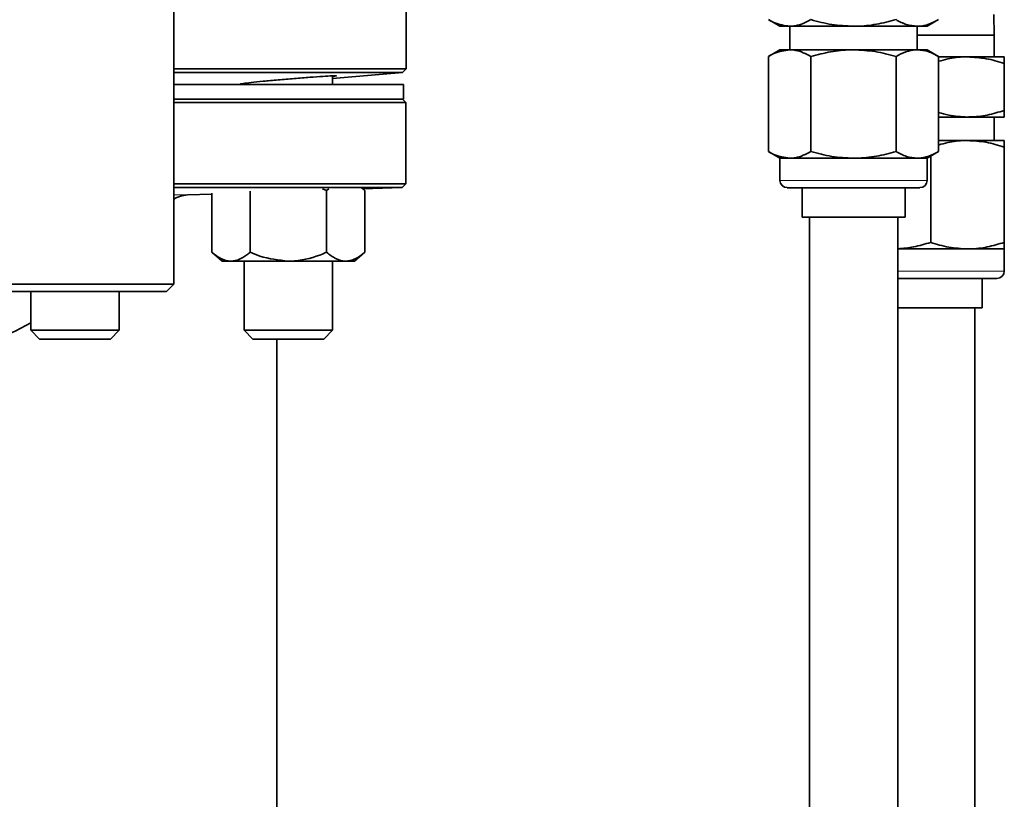
# Model space of a CAD drawing. Units: inches. Extents: x 0.5 to 33.5, y 0.5 to 21.
# Drawn here: x 4.8 to 5.9, y 10.6 to 11.4 of the extents above; entities that cross this region are included whole.
import ezdxf

# ---------------------------------------------------------------- set-up
doc = ezdxf.new("R2010")
doc.units = ezdxf.units.IN
doc.header["$MEASUREMENT"] = 0

msp = doc.modelspace()

# ---------------------------------------------------------------- linework, layer by layer
at = {"color": 7, "linetype": 'Continuous', "lineweight": 35}
for p, q in [((5.0091, 11.112), (5.0091, 11.5572)), ((5.2556, 11.3406), (5.2556, 11.4216)), ((5.8797, 11.3763), (5.8791, 11.3981)), ((5.6401, 11.3926), (5.6522, 11.3856)), ((5.8085, 11.3856), (5.8205, 11.3926)), ((5.6627, 11.3856), (5.6522, 11.3856)), ((5.7303, 11.3856), (5.6627, 11.3856)), ((5.6628, 11.3856), (5.6628, 11.3606)), ((5.798, 11.3856), (5.7303, 11.3856)), ((5.7978, 11.3606), (5.7978, 11.3856)), ((5.8797, 11.3763), (5.7978, 11.3763)), ((5.8085, 11.3856), (5.798, 11.3856)), ((5.8797, 11.3531), (5.8797, 11.3763)), ((5.6522, 11.3606), (5.6401, 11.3536)), ((5.6627, 11.3606), (5.6522, 11.3606)), ((5.7303, 11.3606), (5.6627, 11.3606)), ((5.798, 11.3606), (5.7303, 11.3606)), ((5.8085, 11.3606), (5.798, 11.3606)), ((5.8205, 11.3536), (5.8085, 11.3606)), ((5.6401, 11.2526), (5.6401, 11.3536)), ((5.6852, 11.2526), (5.6852, 11.3536)), ((5.7754, 11.2526), (5.7754, 11.3536)), ((5.8205, 11.2526), (5.8205, 11.3536)), ((5.8512, 11.3531), (5.8205, 11.3531)), ((5.8903, 11.3531), (5.8512, 11.3531)), ((5.8903, 11.2963), (5.8903, 11.3461)), ((5.0091, 11.3406), (5.2556, 11.3406)), ((5.2517, 11.3367), (5.0091, 11.3367)), ((5.1776, 11.3303), (5.2517, 11.3367)), ((5.2517, 11.3367), (5.2556, 11.3406)), ((5.1368, 11.3239), (5.0091, 11.3239)), ((5.0839, 11.325), (5.0839, 11.3239)), ((5.253, 11.3239), (5.1368, 11.3239)), ((5.1776, 11.3239), (5.1776, 11.3331)), ((5.253, 11.3084), (5.253, 11.3239)), ((5.1368, 11.3084), (5.0091, 11.3084)), ((5.2555, 11.3047), (5.0091, 11.3047)), ((5.253, 11.3084), (5.1368, 11.3084)), ((5.2555, 11.3047), (5.2518, 11.3084)), ((5.2555, 11.2184), (5.2555, 11.3047)), ((5.8512, 11.2893), (5.8205, 11.2893)), ((5.8903, 11.2893), (5.8512, 11.2893)), ((5.8797, 11.2643), (5.8797, 11.2893)), ((5.8512, 11.2643), (5.8205, 11.2643)), ((5.8903, 11.2643), (5.8512, 11.2643)), ((5.6401, 11.2526), (5.6522, 11.2456)), ((5.8085, 11.2456), (5.8205, 11.2526)), ((5.8903, 11.1563), (5.8903, 11.2574)), ((5.6522, 11.2456), (5.6522, 11.2221)), ((5.6627, 11.2456), (5.6522, 11.2456)), ((5.7303, 11.2456), (5.6627, 11.2456)), ((5.798, 11.2456), (5.7303, 11.2456)), ((5.8085, 11.2456), (5.798, 11.2456)), ((5.8085, 11.2221), (5.8085, 11.2456)), ((5.8122, 11.1563), (5.8122, 11.2477)), ((5.0091, 11.2184), (5.2555, 11.2184)), ((5.2516, 11.2145), (5.0091, 11.2145)), ((5.0496, 11.2086), (5.0496, 11.1458)), ((5.0902, 11.2105), (5.0902, 11.1458)), ((5.167, 11.213), (5.1713, 11.2113)), ((5.1713, 11.2113), (5.1738, 11.213)), ((5.1713, 11.2113), (5.1713, 11.1458)), ((5.2119, 11.2113), (5.2087, 11.214)), ((5.2098, 11.2131), (5.2516, 11.2145)), ((5.2119, 11.2113), (5.2119, 11.1458)), ((5.2516, 11.2145), (5.2555, 11.2184)), ((5.8007, 11.2143), (5.66, 11.2143)), ((5.6757, 11.2143), (5.6757, 11.1831)), ((5.785, 11.1831), (5.785, 11.2143)), ((5.0239, 11.2066), (5.0496, 11.2075)), ((5.785, 11.1831), (5.6757, 11.1831)), ((5.6835, 11.1831), (5.6835, 10.3556)), ((5.7772, 10.3556), (5.7772, 11.1831)), ((5.0496, 11.1458), (5.0605, 11.1364)), ((5.201, 11.1364), (5.2119, 11.1458)), ((5.8512, 11.1493), (5.7772, 11.1493)), ((5.8903, 11.1493), (5.8512, 11.1493)), ((5.8903, 11.1258), (5.8903, 11.1493)), ((5.0699, 11.1364), (5.0605, 11.1364)), ((5.1308, 11.1364), (5.0699, 11.1364)), ((5.0839, 11.1364), (5.0839, 11.063)), ((5.1916, 11.1364), (5.1308, 11.1364)), ((5.1776, 11.063), (5.1776, 11.1364)), ((5.201, 11.1364), (5.1916, 11.1364)), ((5.8825, 11.1181), (5.7772, 11.1181)), ((5.8668, 11.0868), (5.8668, 11.1181)), ((4.7486, 11.112), (5.0091, 11.112)), ((5.0014, 11.1042), (4.7564, 11.1042)), ((4.8576, 11.1042), (4.8576, 11.063)), ((4.9513, 11.063), (4.9513, 11.1042)), ((5.0014, 11.1042), (5.0091, 11.112)), ((5.8668, 11.0868), (5.7772, 11.0868)), ((5.859, 9.4806), (5.859, 11.0868)), ((4.8576, 11.063), (4.8669, 11.0537)), ((4.8576, 11.063), (4.9513, 11.063)), ((4.942, 11.0537), (4.9513, 11.063)), ((5.0839, 11.063), (5.0932, 11.0537)), ((5.0839, 11.063), (5.1776, 11.063)), ((5.1683, 11.0537), (5.1776, 11.063)), ((4.8669, 11.0537), (4.942, 11.0537)), ((5.0932, 11.0537), (5.1683, 11.0537)), ((5.1185, 11.0537), (5.1185, 10.34))]:
    msp.add_line(p, q, dxfattribs=at)
at = {"color": 8, "linetype": 'Continuous', "lineweight": 18}
for p, q in [((5.6522, 11.2221), (5.8085, 11.2221)), ((5.0091, 11.2066), (5.0239, 11.2066)), ((5.7772, 11.1258), (5.8903, 11.1258))]:
    msp.add_line(p, q, dxfattribs=at)
at = {"color": 7, "linetype": 'Continuous', "lineweight": 35, "flags": 128}
msp.add_lwpolyline([(4.8339, 11.0588), (4.8416, 11.0625), (4.8576, 11.0709)], dxfattribs=at)
at = {"color": 7, "linetype": 'Continuous', "lineweight": 35}
for centre, radius, start, end in [((5.66, 11.2221), 0.00775, 180, 270), ((5.8007, 11.2221), 0.00775, 270, 0), ((5.025, 11.1753), 0.0313, 92, 120.4466), ((5.8825, 11.1258), 0.00775, 270, 0)]:
    msp.add_arc(centre, radius, start, end, dxfattribs=at)
for points, knots in [([(5.6401, 11.3926), (5.642, 11.3915), (5.6494, 11.3874), (5.657, 11.3864), (5.6627, 11.3856)], [0, 0, 0, 0, 0.257551, 1, 1, 1, 1]), ([(5.6627, 11.3856), (5.6647, 11.3857), (5.6724, 11.3861), (5.6798, 11.3898), (5.6852, 11.3926)], [0, 0, 0, 0, 0.268634, 1, 1, 1, 1]), ([(5.6852, 11.3926), (5.6926, 11.3906), (5.7073, 11.3867), (5.7226, 11.386), (5.7303, 11.3856)], [0, 0, 0, 0, 0.495458, 1, 1, 1, 1]), ([(5.7303, 11.3856), (5.7314, 11.3856), (5.7395, 11.3857), (5.7548, 11.3872), (5.7685, 11.3908), (5.7754, 11.3926)], [0, 0, 0, 0, 0.070085, 0.530782, 1, 1, 1, 1]), ([(5.7754, 11.3926), (5.7791, 11.3906), (5.7865, 11.3867), (5.7941, 11.386), (5.798, 11.3856)], [0, 0, 0, 0, 0.495458, 1, 1, 1, 1]), ([(5.798, 11.3856), (5.7985, 11.3856), (5.8026, 11.3857), (5.8102, 11.3872), (5.8171, 11.3908), (5.8205, 11.3926)], [0, 0, 0, 0, 0.070085, 0.530782, 1, 1, 1, 1]), ([(5.6627, 11.3606), (5.657, 11.3598), (5.6494, 11.3588), (5.642, 11.3547), (5.6401, 11.3536)], [0, 0, 0, 0, 0.742449, 1, 1, 1, 1]), ([(5.6852, 11.3536), (5.6798, 11.3564), (5.6724, 11.3601), (5.6647, 11.3605), (5.6627, 11.3606)], [0, 0, 0, 0, 0.731366, 1, 1, 1, 1]), ([(5.7303, 11.3606), (5.7293, 11.3606), (5.7212, 11.3605), (5.7059, 11.359), (5.6922, 11.3554), (5.6852, 11.3536)], [0, 0, 0, 0, 0.070085, 0.530782, 1, 1, 1, 1]), ([(5.7754, 11.3536), (5.7681, 11.3556), (5.7533, 11.3595), (5.738, 11.3602), (5.7303, 11.3606)], [0, 0, 0, 0, 0.495458, 1, 1, 1, 1]), ([(5.798, 11.3606), (5.7975, 11.3606), (5.7934, 11.3605), (5.7858, 11.359), (5.7789, 11.3554), (5.7754, 11.3536)], [0, 0, 0, 0, 0.070085, 0.530782, 1, 1, 1, 1]), ([(5.8205, 11.3536), (5.8169, 11.3556), (5.8095, 11.3595), (5.8018, 11.3602), (5.798, 11.3606)], [0, 0, 0, 0, 0.495458, 1, 1, 1, 1]), ([(5.8512, 11.3531), (5.8503, 11.3531), (5.8433, 11.353), (5.8329, 11.352), (5.8238, 11.3493), (5.8205, 11.3484)], [0, 0, 0, 0, 0.089511, 0.6778989, 1, 1, 1, 1]), ([(5.8903, 11.3461), (5.8839, 11.3481), (5.8711, 11.352), (5.8579, 11.3527), (5.8512, 11.3531)], [0, 0, 0, 0, 0.495458, 1, 1, 1, 1]), ([(5.8903, 11.3531), (5.8903, 11.353), (5.8903, 11.3526), (5.8903, 11.3489), (5.8903, 11.3461)], [0, 0, 0, 0, 0.268634, 1, 1, 1, 1]), ([(5.0839, 11.3244), (5.0835, 11.3243), (5.0802, 11.3242), (5.0793, 11.3243), (5.082, 11.3248), (5.0906, 11.3259), (5.1037, 11.3272), (5.1198, 11.3287), (5.1372, 11.3302), (5.1539, 11.3315), (5.1679, 11.3325), (5.1778, 11.3331), (5.1821, 11.3332), (5.1819, 11.3329), (5.1785, 11.3326), (5.1776, 11.3324)], [0, 0, 0, 0, 0.013323, 0.099859, 0.186297, 0.272872, 0.359751, 0.44696, 0.534374, 0.621784, 0.708993, 0.795895, 0.882519, 0.969004, 1, 1, 1, 1]), ([(5.8205, 11.2941), (5.8241, 11.2931), (5.8342, 11.2901), (5.8445, 11.2896), (5.8512, 11.2893)], [0, 0, 0, 0, 0.355717, 1, 1, 1, 1]), ([(5.8512, 11.2893), (5.8522, 11.2894), (5.8592, 11.2894), (5.8724, 11.2909), (5.8843, 11.2945), (5.8903, 11.2963)], [0, 0, 0, 0, 0.070085, 0.530782, 1, 1, 1, 1]), ([(5.8903, 11.2963), (5.8903, 11.2936), (5.8903, 11.2898), (5.8903, 11.2894), (5.8903, 11.2893)], [0, 0, 0, 0, 0.731366, 1, 1, 1, 1]), ([(5.8512, 11.2643), (5.8503, 11.2643), (5.8433, 11.2643), (5.8329, 11.2632), (5.8238, 11.2606), (5.8205, 11.2596)], [0, 0, 0, 0, 0.089511, 0.677899, 1, 1, 1, 1]), ([(5.8903, 11.2574), (5.8839, 11.2593), (5.8711, 11.2633), (5.8579, 11.264), (5.8512, 11.2643)], [0, 0, 0, 0, 0.495458, 1, 1, 1, 1]), ([(5.8903, 11.2643), (5.8903, 11.2642), (5.8903, 11.2639), (5.8903, 11.2601), (5.8903, 11.2574)], [0, 0, 0, 0, 0.268634, 1, 1, 1, 1]), ([(5.6401, 11.2526), (5.642, 11.2515), (5.6494, 11.2474), (5.657, 11.2464), (5.6627, 11.2456)], [0, 0, 0, 0, 0.257551, 1, 1, 1, 1]), ([(5.6627, 11.2456), (5.6647, 11.2457), (5.6724, 11.2461), (5.6798, 11.2498), (5.6852, 11.2526)], [0, 0, 0, 0, 0.268634, 1, 1, 1, 1]), ([(5.6852, 11.2526), (5.6926, 11.2506), (5.7073, 11.2467), (5.7226, 11.246), (5.7303, 11.2456)], [0, 0, 0, 0, 0.495458, 1, 1, 1, 1]), ([(5.7303, 11.2456), (5.7314, 11.2456), (5.7395, 11.2457), (5.7548, 11.2472), (5.7685, 11.2508), (5.7754, 11.2526)], [0, 0, 0, 0, 0.070085, 0.530782, 1, 1, 1, 1]), ([(5.7754, 11.2526), (5.7791, 11.2506), (5.7865, 11.2467), (5.7941, 11.246), (5.798, 11.2456)], [0, 0, 0, 0, 0.495458, 1, 1, 1, 1]), ([(5.798, 11.2456), (5.7985, 11.2456), (5.8026, 11.2457), (5.8102, 11.2472), (5.8171, 11.2508), (5.8205, 11.2526)], [0, 0, 0, 0, 0.0700855, 0.5307821, 1, 1, 1, 1]), ([(5.2085, 11.214), (5.2085, 11.214), (5.2097, 11.2133), (5.2108, 11.2123), (5.2119, 11.2113)], [0, 0, 0, 0, 0.0058449, 1, 1, 1, 1]), ([(5.7772, 11.1495), (5.7829, 11.15), (5.7947, 11.1509), (5.8062, 11.1545), (5.8122, 11.1563)], [0, 0, 0, 0, 0.476481, 1, 1, 1, 1]), ([(5.8122, 11.1563), (5.8185, 11.1544), (5.8313, 11.1504), (5.8446, 11.1497), (5.8512, 11.1493)], [0, 0, 0, 0, 0.495458, 1, 1, 1, 1]), ([(5.8512, 11.1493), (5.8522, 11.1494), (5.8592, 11.1494), (5.8724, 11.1509), (5.8843, 11.1545), (5.8903, 11.1563)], [0, 0, 0, 0, 0.070085, 0.530782, 1, 1, 1, 1]), ([(5.8903, 11.1563), (5.8903, 11.1536), (5.8903, 11.1498), (5.8903, 11.1494), (5.8903, 11.1493)], [0, 0, 0, 0, 0.731366, 1, 1, 1, 1]), ([(5.0496, 11.1458), (5.0528, 11.1433), (5.0592, 11.1383), (5.0662, 11.1364), (5.0698, 11.1364), (5.0699, 11.1364)], [0, 0, 0, 0, 0.483998, 0.985621, 1, 1, 1, 1]), ([(5.0699, 11.1364), (5.0728, 11.1368), (5.0785, 11.1375), (5.0852, 11.1417), (5.0891, 11.1449), (5.0902, 11.1458)], [0, 0, 0, 0, 0.405721, 0.826099, 1, 1, 1, 1]), ([(5.0902, 11.1458), (5.0936, 11.1444), (5.1065, 11.139), (5.1205, 11.1375), (5.1308, 11.1364)], [0, 0, 0, 0, 0.266157, 1, 1, 1, 1]), ([(5.1308, 11.1364), (5.1317, 11.1364), (5.143, 11.1366), (5.1569, 11.1398), (5.1689, 11.1448), (5.1713, 11.1458)], [0, 0, 0, 0, 0.066045, 0.812902, 1, 1, 1, 1]), ([(5.1713, 11.1458), (5.1745, 11.1433), (5.1809, 11.1383), (5.1879, 11.1364), (5.1915, 11.1364), (5.1916, 11.1364)], [0, 0, 0, 0, 0.483998, 0.985621, 1, 1, 1, 1]), ([(5.1916, 11.1364), (5.1944, 11.1368), (5.2002, 11.1375), (5.2069, 11.1417), (5.2108, 11.1449), (5.2119, 11.1458)], [0, 0, 0, 0, 0.405721, 0.826099, 1, 1, 1, 1])]:
    msp.add_open_spline(points, degree=3, knots=knots, dxfattribs=at)

doc.saveas('drawing.dxf')
